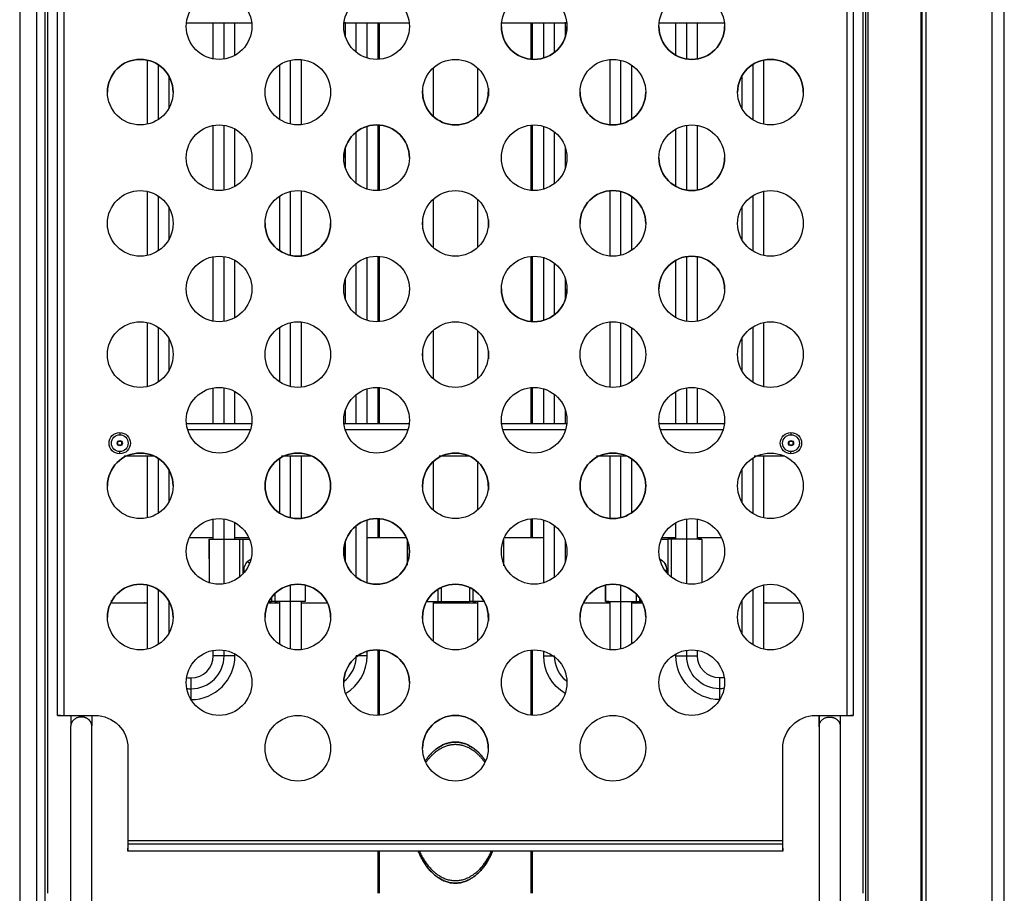
# Model space of a CAD drawing. Units: millimetres. Extents: x 38 to 956, y -969 to 738.
# Drawn here: x 338 to 638, y 229 to 495 of the extents above; entities that cross this region are included whole.
import ezdxf

# ---------------------------------------------------------------- set-up
doc = ezdxf.new("R2010")
doc.units = ezdxf.units.MM
doc.layers.add('Moffat_Details', color=160, linetype='Continuous')
doc.layers.add('Moffat_Profiles', color=10, linetype='Continuous')

msp = doc.modelspace()

# ---------------------------------------------------------------- linework, layer by layer
at = {"layer": 'Moffat_Details'}
for p, q in [((613.24, 55.31), (613.24, 666.03)), ((614.46, 54.08), (614.46, 666.03)), ((595.2, 228.51), (595.2, 638.38)), ((596.04, 179.07), (596.04, 638.38)), ((596.76, 178.5), (596.76, 638.38)), ((612.87, 168.09), (612.87, 638.38)), ((338.26, 628.21), (338.26, 69.12)), ((343.48, 69.12), (343.48, 628.21)), ((345.97, 69.12), (345.97, 628.21)), ((346.81, 228.51), (346.81, 628.21)), ((349.77, 282.73), (349.77, 582.73)), ((351.67, 582.73), (351.67, 282.73)), ((590.34, 282.73), (590.34, 582.73)), ((592.24, 582.73), (592.24, 282.73)), ((408.95, 493.73), (389.05, 493.73)), ((397.24, 482.88), (397.24, 493.73)), ((400.54, 482.84), (400.54, 493.73)), ((403.84, 483.97), (403.84, 493.73)), ((456.95, 493.73), (437.05, 493.73)), ((437.5, 489.6), (437.5, 494.02)), ((440.8, 484.88), (440.8, 493.73)), ((444.1, 483.16), (444.1, 493.73)), ((447.51, 482.74), (447.51, 493.73)), ((447.91, 482.77), (447.91, 493.73)), ((504.95, 493.73), (485.05, 493.73)), ((494.09, 482.77), (494.09, 493.73)), ((494.5, 482.74), (494.5, 493.73)), ((497.9, 483.16), (497.9, 493.73)), ((501.21, 484.88), (501.21, 493.73)), ((504.5, 489.6), (504.5, 494.02)), ((552.95, 493.73), (533.05, 493.73)), ((538.17, 483.97), (538.17, 493.73)), ((541.47, 482.84), (541.47, 493.73)), ((544.77, 482.88), (544.77, 493.73)), ((377.1, 482.5), (377.1, 462.95)), ((380.41, 481.14), (380.41, 464.31)), ((417.37, 480.99), (417.37, 464.46)), ((420.67, 482.45), (420.67, 463)), ((423.97, 482.68), (423.97, 462.77)), ((464.24, 480.09), (464.24, 465.36)), ((477.77, 480.09), (477.77, 465.36)), ((518.04, 482.68), (518.04, 462.77)), ((521.34, 482.45), (521.34, 463)), ((524.64, 480.99), (524.64, 464.46)), ((561.6, 481.14), (561.6, 464.31)), ((564.9, 482.5), (564.9, 462.95)), ((383.7, 477.66), (383.7, 467.79)), ((558.3, 477.66), (558.3, 467.79)), ((460.94, 474.18), (460.94, 470.95)), ((481.07, 473.84), (481.07, 471.46)), ((397.24, 442.88), (397.24, 462.57)), ((400.54, 442.84), (400.54, 462.61)), ((444.1, 443.16), (444.1, 462.3)), ((447.51, 442.74), (447.51, 462.71)), ((447.91, 442.77), (447.91, 462.68)), ((494.09, 442.77), (494.09, 462.68)), ((494.5, 442.74), (494.5, 462.71)), ((497.9, 443.16), (497.9, 462.3)), ((541.47, 442.84), (541.47, 462.61)), ((544.77, 442.88), (544.77, 462.57)), ((403.84, 443.97), (403.84, 461.48)), ((440.8, 444.88), (440.8, 460.57)), ((501.21, 444.88), (501.21, 460.57)), ((538.17, 443.97), (538.17, 461.48)), ((437.5, 449.6), (437.5, 455.85)), ((504.5, 449.6), (504.5, 455.85)), ((377.1, 442.5), (377.1, 422.95)), ((380.41, 441.14), (380.41, 424.31)), ((417.37, 440.99), (417.37, 424.46)), ((420.67, 442.45), (420.67, 423)), ((423.97, 442.68), (423.97, 422.77)), ((518.04, 442.68), (518.04, 422.77)), ((521.34, 442.45), (521.34, 423)), ((524.64, 440.99), (524.64, 424.46)), ((561.6, 441.14), (561.6, 424.31)), ((564.9, 442.5), (564.9, 422.95)), ((464.24, 440.09), (464.24, 425.36)), ((477.77, 440.09), (477.77, 425.36)), ((383.7, 437.66), (383.7, 427.79)), ((558.3, 437.66), (558.3, 427.79)), ((460.94, 434.32), (460.94, 431.1)), ((481.07, 433.81), (481.07, 431.44)), ((397.24, 402.88), (397.24, 422.57)), ((400.54, 402.84), (400.54, 422.61)), ((403.84, 403.97), (403.84, 421.48)), ((440.8, 404.88), (440.8, 420.57)), ((444.1, 403.16), (444.1, 422.3)), ((447.51, 402.74), (447.51, 422.71)), ((447.91, 402.77), (447.91, 422.68)), ((494.09, 402.77), (494.09, 422.68)), ((494.5, 402.74), (494.5, 422.71)), ((497.9, 403.16), (497.9, 422.3)), ((501.21, 404.88), (501.21, 420.57)), ((538.17, 403.97), (538.17, 421.48)), ((541.47, 402.84), (541.47, 422.61)), ((544.77, 402.88), (544.77, 422.57)), ((437.5, 409.6), (437.5, 415.85)), ((504.5, 409.6), (504.5, 415.85)), ((377.1, 402.5), (377.1, 382.95)), ((420.67, 402.45), (420.67, 383)), ((423.97, 402.68), (423.97, 382.77)), ((518.04, 402.68), (518.04, 382.77)), ((521.34, 402.45), (521.34, 383)), ((564.9, 402.5), (564.9, 382.95)), ((380.41, 401.14), (380.41, 384.31)), ((417.37, 400.99), (417.37, 384.46)), ((464.24, 400.09), (464.24, 385.36)), ((477.77, 400.09), (477.77, 385.36)), ((524.64, 400.99), (524.64, 384.46)), ((561.6, 401.14), (561.6, 384.31)), ((383.7, 397.66), (383.7, 387.79)), ((558.3, 397.66), (558.3, 387.79)), ((460.94, 394.3), (460.94, 391.07)), ((481.07, 393.79), (481.07, 391.41)), ((397.24, 371.73), (397.24, 382.57)), ((400.54, 371.73), (400.54, 382.61)), ((403.84, 371.73), (403.84, 381.48)), ((444.1, 371.73), (444.1, 382.3)), ((447.51, 371.73), (447.51, 382.71)), ((447.91, 371.73), (447.91, 382.68)), ((494.09, 371.73), (494.09, 382.68)), ((494.5, 371.73), (494.5, 382.71)), ((497.9, 371.73), (497.9, 382.3)), ((538.17, 371.73), (538.17, 381.48)), ((541.47, 371.73), (541.47, 382.61)), ((544.77, 371.73), (544.77, 382.57)), ((440.8, 371.73), (440.8, 380.57)), ((501.21, 371.73), (501.21, 380.57)), ((437.5, 371.57), (437.5, 375.85)), ((504.5, 371.57), (504.5, 375.85)), ((389.05, 371.73), (408.95, 371.73)), ((408.57, 369.83), (389.43, 369.83)), ((437.05, 371.73), (456.95, 371.73)), ((456.57, 369.83), (437.43, 369.83)), ((485.05, 371.73), (504.95, 371.73)), ((504.57, 369.83), (485.43, 369.83)), ((533.05, 371.73), (552.95, 371.73)), ((552.57, 369.83), (533.43, 369.83)), ((368.19, 366.29), (369.32, 366.29)), ((368.19, 365.16), (368.19, 366.29)), ((369.32, 366.29), (369.32, 365.16)), ((572.69, 366.29), (573.82, 366.29)), ((572.69, 365.16), (572.69, 366.29)), ((573.82, 366.29), (573.82, 365.16)), ((369.32, 365.16), (368.19, 365.16)), ((573.82, 365.16), (572.69, 365.16)), ((379.36, 361.73), (370.04, 361.73)), ((377.1, 361.73), (377.1, 342.95)), ((380.41, 361.14), (380.41, 344.31)), ((417.37, 360.99), (417.37, 344.46)), ((427.36, 361.73), (418.03, 361.73)), ((420.67, 361.73), (420.67, 343)), ((423.97, 361.73), (423.97, 342.77)), ((464.24, 360.09), (464.24, 345.36)), ((475.36, 361.73), (466.03, 361.73)), ((477.77, 360.09), (477.77, 345.36)), ((523.36, 361.73), (514.02, 361.73)), ((518.04, 361.73), (518.04, 342.77)), ((521.34, 361.73), (521.34, 343)), ((524.64, 360.99), (524.64, 344.46)), ((561.6, 361.14), (561.6, 344.31)), ((571.36, 361.73), (562.02, 361.73)), ((564.9, 361.73), (564.9, 342.95)), ((383.7, 357.66), (383.7, 347.79)), ((558.3, 357.66), (558.3, 347.79)), ((460.94, 354.27), (460.94, 351.05)), ((481.07, 353.76), (481.07, 351.39)), ((397.24, 336.44), (397.24, 342.57)), ((400.54, 322.84), (400.54, 342.61)), ((444.1, 323.16), (444.1, 342.3)), ((447.51, 336.94), (447.51, 342.71)), ((447.91, 336.94), (447.91, 342.68)), ((494.09, 336.94), (494.09, 342.68)), ((494.5, 336.94), (494.5, 342.71)), ((497.9, 323.16), (497.9, 342.3)), ((541.47, 322.84), (541.47, 342.61)), ((544.77, 336.44), (544.77, 342.57)), ((403.84, 336.44), (403.84, 341.48)), ((440.8, 324.88), (440.8, 340.57)), ((501.21, 324.88), (501.21, 340.57)), ((538.17, 336.44), (538.17, 341.48)), ((389.94, 336.94), (397.24, 336.94)), ((395.95, 336.36), (395.95, 323.2)), ((396.06, 336.44), (396.99, 336.44)), ((403.84, 336.94), (408.07, 336.94)), ((405.25, 336.44), (405.25, 324.92)), ((406.25, 336.44), (406.25, 325.84)), ((406.25, 336.44), (408.29, 336.44)), ((444.1, 336.94), (456.07, 336.94)), ((456.35, 336.36), (456.35, 328.49)), ((485.65, 336.36), (485.65, 328.32)), ((485.94, 336.94), (497.9, 336.94)), ((533.72, 336.44), (535.75, 336.44)), ((533.94, 336.94), (538.17, 336.94)), ((535.75, 336.44), (535.75, 325.84)), ((536.75, 336.44), (536.75, 324.92)), ((544.77, 336.94), (552.07, 336.94)), ((545.02, 336.44), (545.95, 336.44)), ((546.05, 336.36), (546.05, 323.2)), ((437.5, 329.6), (437.5, 335.85)), ((504.5, 329.6), (504.5, 335.85)), ((377.1, 322.5), (377.1, 302.95)), ((380.41, 321.14), (380.41, 304.31)), ((420.67, 322.45), (420.67, 303)), ((425.25, 322.47), (425.25, 317.53)), ((465.65, 321.17), (465.65, 317.44)), ((466.65, 321.73), (466.65, 317.44)), ((475.35, 321.73), (475.35, 317.44)), ((476.35, 321.17), (476.35, 317.44)), ((516.75, 322.47), (516.75, 317.53)), ((521.34, 322.45), (521.34, 303)), ((561.6, 321.14), (561.6, 304.31)), ((564.9, 322.5), (564.9, 302.95)), ((414.95, 318.66), (414.95, 317.44)), ((415.95, 319.82), (415.95, 317.44)), ((526.05, 319.82), (526.05, 317.44)), ((527.05, 318.66), (527.05, 317.44)), ((366.08, 317.81), (366.08, 316.94)), ((377.1, 316.94), (366.08, 316.94)), ((383.7, 317.66), (383.7, 307.79)), ((417.37, 316.94), (413.94, 316.94)), ((414.19, 317.44), (414.95, 317.44)), ((415.95, 317.44), (416.85, 317.44)), ((417.37, 317.44), (417.37, 304.46)), ((423.97, 317.44), (423.97, 302.77)), ((432.07, 316.94), (423.97, 316.94)), ((425.15, 317.44), (424.22, 317.44)), ((464.24, 317.44), (464.24, 305.36)), ((477.77, 316.94), (464.24, 316.94)), ((466.65, 317.44), (475.35, 317.44)), ((476.35, 317.44), (477.25, 317.44)), ((477.77, 317.44), (477.77, 305.36)), ((518.04, 316.94), (509.94, 316.94)), ((517.79, 317.44), (516.86, 317.44)), ((518.04, 317.44), (518.04, 302.77)), ((524.64, 317.44), (524.64, 304.46)), ((528.07, 316.94), (524.64, 316.94)), ((527.05, 317.44), (527.82, 317.44)), ((558.3, 317.66), (558.3, 307.79)), ((575.92, 316.94), (564.9, 316.94)), ((575.92, 316.94), (575.92, 317.81)), ((460.94, 314.25), (460.94, 311.03)), ((481.07, 313.74), (481.07, 311.53)), ((397.24, 300.94), (397.24, 302.57)), ((400.54, 300.94), (400.54, 302.61)), ((403.84, 300.94), (403.84, 301.48)), ((444.1, 300.94), (444.1, 302.3)), ((447.51, 282.74), (447.51, 302.71)), ((447.91, 282.77), (447.91, 302.68)), ((494.09, 282.77), (494.09, 302.68)), ((494.5, 282.74), (494.5, 302.71)), ((497.9, 300.94), (497.9, 302.3)), ((538.17, 300.94), (538.17, 301.48)), ((541.47, 300.94), (541.47, 302.61)), ((544.77, 300.94), (544.77, 302.57)), ((350.67, 282.73), (349.77, 282.73)), ((351.67, 282.73), (361.25, 282.73)), ((580.75, 282.73), (590.34, 282.73)), ((592.24, 282.73), (591.34, 282.73)), ((353.86, 172.11), (353.86, 279.58)), ((360.21, 187.5), (360.21, 279.58)), ((581.86, 279.58), (581.86, 187.5)), ((588.21, 279.58), (588.21, 172.11)), ((371.25, 272.73), (371.25, 244.63)), ((570.75, 244.63), (570.75, 272.73)), ((371.25, 244.63), (570.75, 244.63)), ((371.25, 243.63), (371.25, 242.73)), ((371.25, 243.63), (570.75, 243.63)), ((570.75, 242.73), (570.75, 243.63)), ((371.25, 241.38), (371.25, 242.28)), ((570.75, 241.38), (371.25, 241.38)), ((447.51, 228.51), (447.51, 241.38)), ((447.91, 228.51), (447.91, 241.38)), ((494.09, 228.51), (494.09, 241.38)), ((494.5, 228.51), (494.5, 241.38)), ((570.75, 242.28), (570.75, 241.38))]:
    msp.add_line(p, q, dxfattribs=at)
at = {"layer": 'Moffat_Details', "extrusion": (0, 0, -1)}
for centre, radius, start, end in [((-399, 492.73), 10, 0, 180), ((-447, 492.73), 10, 0, 180), ((-495, 492.73), 10, 0, 180), ((-543, 492.73), 10, 0, 180), ((-399, 492.73), 10, 180, 0), ((-447, 492.73), 10, 180, 0), ((-495, 492.73), 10, 180, 0), ((-543, 492.73), 10, 180, 360), ((-375, 472.73), 10, 0, 180), ((-423, 472.73), 10, 0, 180), ((-471, 472.73), 10, 0, 180), ((-519, 472.73), 10, 0, 180), ((-567, 472.73), 10, 0, 180), ((-375, 472.73), 10, 180, 0), ((-423, 472.73), 10, 180, 0), ((-471, 472.73), 10, 180, 0), ((-519, 472.73), 10, 180, 0), ((-567, 472.73), 10, 180, 0), ((-399, 452.73), 10, 0, 180), ((-447, 452.73), 10, 0, 180), ((-495, 452.73), 10, 0, 180), ((-543, 452.73), 10, 0, 180), ((-399, 452.73), 10, 180, 0), ((-447, 452.73), 10, 180, 0), ((-495, 452.73), 10, 180, 0), ((-543, 452.73), 10, 180, 0), ((-375, 432.73), 10, 0, 180), ((-423, 432.73), 10, 0, 180), ((-471, 432.73), 10, 0, 180), ((-519, 432.73), 10, 0, 180), ((-567, 432.73), 10, 0, 180), ((-375, 432.73), 10, 180, 0), ((-423, 432.73), 10, 180, 0), ((-471, 432.73), 10, 180, 0), ((-519, 432.73), 10, 180, 0), ((-567, 432.73), 10, 180, 0), ((-399, 412.73), 10, 0, 180), ((-447, 412.73), 10, 0, 180), ((-495, 412.73), 10, 0, 180), ((-543, 412.73), 10, 0, 180), ((-399, 412.73), 10, 180, 0), ((-447, 412.73), 10, 180, 0), ((-495, 412.73), 10, 180, 0), ((-543, 412.73), 10, 180, 0), ((-375, 392.73), 10, 0, 180), ((-423, 392.73), 10, 0, 180), ((-471, 392.73), 10, 0, 180), ((-519, 392.73), 10, 0, 180), ((-567, 392.73), 10, 0, 180), ((-375, 392.73), 10, 180, 0), ((-423, 392.73), 10, 180, 0), ((-471, 392.73), 10, 180, 0), ((-519, 392.73), 10, 180, 0), ((-567, 392.73), 10, 180, 0), ((-399, 372.73), 10, 0, 180), ((-447, 372.73), 10, 0, 180), ((-495, 372.73), 10, 0, 180), ((-543, 372.73), 10, 0, 180), ((-399, 372.73), 10, 180, 0), ((-447, 372.73), 10, 180, 0), ((-495, 372.73), 10, 180, 0), ((-543, 372.73), 10, 180, 360), ((-368.75, 365.73), 3.25, 0, 90), ((-368.75, 365.73), 3.25, 0, 90), ((-368.75, 365.73), 2.55, 270, 90), ((-368.75, 365.73), 0.8, 0, 45), ((-368.75, 365.73), 0.8, 45, 135), ((-368.75, 365.73), 3.25, 90, 180), ((-368.75, 365.73), 3.25, 90, 180), ((-368.75, 365.73), 2.55, 90, 270), ((-368.75, 365.73), 0.8, 135, 180), ((-573.25, 365.73), 3.25, 0, 90), ((-573.25, 365.73), 3.25, 0, 90), ((-573.25, 365.73), 2.55, 270, 90), ((-573.25, 365.73), 0.8, 45, 135), ((-573.25, 365.73), 3.25, 90, 180), ((-573.25, 365.73), 3.25, 90, 180), ((-573.25, 365.73), 2.55, 90, 270), ((-573.25, 365.73), 0.8, 135, 180), ((-368.75, 365.73), 3.25, 270, 0), ((-368.75, 365.73), 3.25, 270, 0), ((-368.75, 365.73), 0.8, 315, 0), ((-368.75, 365.73), 0.8, 225, 315), ((-368.75, 365.73), 3.25, 180, 270), ((-368.75, 365.73), 3.25, 180, 270), ((-368.75, 365.73), 0.8, 180, 225), ((-573.25, 365.73), 3.25, 270, 0), ((-573.25, 365.73), 3.25, 270, 0), ((-573.25, 365.73), 0.8, 315, 0), ((-573.25, 365.73), 0.8, 225, 315), ((-573.25, 365.73), 3.25, 180, 270), ((-573.25, 365.73), 3.25, 180, 270), ((-375, 352.73), 10, 0, 180), ((-423, 352.73), 10, 0, 180), ((-471, 352.73), 10, 0, 180), ((-519, 352.73), 10, 0, 180), ((-567, 352.73), 10, 0, 180), ((-375, 352.73), 10, 180, 0), ((-423, 352.73), 10, 180, 0), ((-471, 352.73), 10, 180, 0), ((-519, 352.73), 10, 180, 0), ((-567, 352.73), 10, 180, 0), ((-399, 332.73), 10, 0, 180), ((-447, 332.73), 10, 0, 180), ((-495, 332.73), 10, 0, 180), ((-543, 332.73), 10, 0, 180), ((-399, 332.73), 10, 180, 0), ((-410.6, 326.94), 4, 42.5352, 62.384), ((-410.6, 326.94), 3.99, 42.5352, 62.3091), ((-447, 332.73), 10, 180, 0), ((-495, 332.73), 10, 180, 0), ((-543, 332.73), 10, 180, 0), ((-531.4, 326.94), 4, 117.616, 180), ((-531.4, 326.94), 3.99, 117.6909, 180), ((-410.6, 326.94), 4, 350.6143, 42.5352), ((-410.6, 326.94), 3.99, 350.6892, 42.5352), ((-531.4, 326.94), 3.99, 180, 189.3108), ((-375, 312.73), 10, 0, 180), ((-423, 312.73), 10, 0, 180), ((-471, 312.73), 10, 0, 180), ((-519, 312.73), 10, 0, 180), ((-567, 312.73), 10, 0, 180), ((-375, 312.73), 10, 180, 360), ((-423, 312.73), 10, 180, 0), ((-471, 312.73), 10, 180, 0), ((-519, 312.73), 10, 180, 0), ((-567, 312.73), 10, 180, 0), ((-399, 292.73), 10, 0, 180), ((-447, 292.73), 10, 0, 180), ((-495, 292.73), 10, 0, 180), ((-511.27, 300.94), 13.37, 300.6772, 0), ((-511.27, 300.94), 10.07, 308.5478, 0), ((-543, 292.73), 10, 0, 180), ((-551.54, 300.94), 13.37, 270, 0), ((-551.54, 300.94), 10.07, 270, 0), ((-551.54, 300.94), 6.77, 270, 0), ((-551.54, 300.94), 6.77, 258.5748, 270), ((-399, 292.73), 10, 180, 0), ((-447, 292.73), 10, 180, 0), ((-495, 292.73), 10, 180, 0), ((-543, 292.73), 10, 180, 360), ((-551.54, 300.94), 10.07, 262.5222, 270), ((-361.25, 272.73), 10, 90, 180), ((-423, 272.73), 10, 0, 180), ((-471, 272.73), 10, 0, 180), ((-519, 272.73), 10, 0, 180), ((-580.75, 272.73), 10, 0, 90), ((-423, 272.73), 10, 180, 0), ((-471, 272.73), 10, 180, 0), ((-519, 272.73), 10, 180, 0)]:
    msp.add_arc(centre, radius, start, end, dxfattribs=at)
at = {"layer": 'Moffat_Details'}
for centre, radius, start, end in [((495, 492.73), 10, 180, 0), ((543, 492.73), 10, 180, 0), ((375, 472.73), 10, 0, 180), ((567, 472.73), 10, 0, 180), ((471, 472.73), 10, 180, 0), ((519, 472.73), 10, 180, 0), ((447, 452.73), 10, 0, 180), ((543, 452.73), 10, 180, 0), ((519, 432.73), 10, 0, 180), ((423, 432.73), 10, 180, 0), ((543, 412.73), 10, 0, 180), ((495, 412.73), 10, 180, 0), ((375, 352.73), 10, 0, 180), ((423, 352.73), 10, 0, 180), ((471, 352.73), 10, 0, 180), ((519, 352.73), 10, 0, 180), ((423, 352.73), 10, 180, 0), ((519, 352.73), 10, 180, 0), ((447, 332.73), 10, 0, 180), ((447, 332.73), 10, 180, 0), ((375, 312.73), 10, 0, 180), ((423, 312.73), 10, 0, 180), ((471, 312.73), 10, 0, 180), ((519, 312.73), 10, 0, 180), ((390.47, 300.94), 10.07, 270, 0), ((390.47, 300.94), 6.77, 270, 360), ((390.47, 300.94), 13.37, 270, 360), ((447, 292.73), 10, 0, 180), ((430.74, 300.94), 10.07, 308.5478, 0), ((430.74, 300.94), 13.37, 300.6772, 0), ((390.47, 300.94), 6.77, 258.5748, 270), ((390.47, 300.94), 10.07, 262.5222, 270), ((471, 272.73), 10, 0, 180)]:
    msp.add_arc(centre, radius, start, end, dxfattribs=at)
for points, weights in [([(368.75, 368.98), (368.75, 368.98), (368.75, 368.28)], [1, 0.707106781187, 1]), ([(572.45, 365.73), (572.45, 366.06), (572.69, 366.29)], [0.853553390593, 0.853553390593, 1]), ([(573.25, 368.98), (573.25, 368.98), (573.25, 368.28)], [1, 0.707106781187, 1]), ([(368.75, 362.48), (368.75, 362.48), (368.75, 363.18)], [1, 0.707106781187, 1]), ([(573.25, 362.48), (573.25, 362.48), (573.25, 363.18)], [1, 0.707106781187, 1]), ([(574.05, 365.73), (574.05, 365.39), (573.82, 365.16)], [0.853553390593, 0.853553390593, 1]), ([(395.95, 330.44), (395.95, 335.51), (395.95, 336.36)], [1, 0.763762615826, 1]), ([(546.05, 336.36), (546.05, 335.51), (546.05, 330.44)], [1, 0.763762615826, 1]), ([(408.31, 329.05), (407.82, 329.49), (407.66, 329.64)], [0.912590737566, 0.927609829093, 1]), ([(535.4, 326.94), (535.24, 326.94), (534.85, 326.94)], [0.925251493555, 0.880068593996, 0.863359173208]), ([(535.4, 326.94), (535.4, 326.61), (535.35, 326.29)], [1, 0.967115625363, 0.941615389557]), ([(425.25, 322.47), (425.25, 318.24), (425.25, 317.53)], [0.949107562551, 0.792770830012, 1]), ([(516.75, 317.53), (516.75, 318.24), (516.75, 322.47)], [1, 0.792770829912, 0.949107562702]), ([(376.3, 317.03), (375.81, 316.94), (375.31, 316.94)], [0.973319787096, 0.982751451752, 1]), ([(462.19, 317.44), (465.65, 317.44), (465.65, 317.44)], [0.950567201333, 0.772088857794, 1]), ([(479.82, 317.44), (476.35, 317.44), (476.35, 317.44)], [0.950567200334, 0.772088858432, 1]), ([(566.7, 316.94), (566.13, 316.94), (565.57, 317.06)], [1, 0.959750139543, 0.930562681099]), ([(400.54, 300.94), (397.24, 300.94), (397.24, 300.94)], [1, 0.707106781187, 1]), ([(541.47, 300.94), (544.77, 300.94), (544.77, 300.94)], [1, 0.707106781187, 1]), ([(390.47, 290.88), (390.47, 294.18), (390.47, 294.18)], [1, 0.707106781187, 1]), ([(551.54, 290.88), (551.54, 294.18), (551.54, 294.18)], [1, 0.707106781187, 1]), ([(349.77, 282.73), (349.77, 282.73), (351.67, 282.73)], [1, 0.707106781187, 1]), ([(357.04, 282.25), (353.86, 282.25), (353.86, 279.58)], [1, 0.707106781187, 1]), ([(581.86, 279.58), (581.86, 282.25), (585.04, 282.25)], [1, 0.707106781187, 1]), ([(590.34, 282.73), (592.24, 282.73), (592.24, 282.73)], [1, 0.707106781187, 1]), ([(581.94, 278.99), (581.86, 279.28), (581.86, 279.58)], [0.947512421964, 0.967481757332, 1]), ([(471, 274.61), (465.68, 274.61), (461.79, 268.83)], [1, 0.859675369958, 0.853809310696]), ([(461.79, 268.83), (465.68, 274.61), (471, 274.61)], [0.853809310696, 0.859675369958, 1]), ([(480.21, 268.83), (476.32, 274.61), (471, 274.61)], [0.853809310696, 0.859675369958, 1]), ([(471, 274.61), (476.32, 274.61), (480.21, 268.83)], [1, 0.859675369958, 0.853809310696]), ([(371.25, 244.63), (371.25, 243.63), (371.25, 243.63)], [1, 0.707106781187, 1]), ([(570.75, 243.63), (570.75, 243.63), (570.75, 244.63)], [1, 0.707106781187, 1])]:
    msp.add_rational_spline(points, weights, degree=2, dxfattribs=at)
for points in [[(395.95, 336.36), (395.95, 336.41), (395.99, 336.44), (396.06, 336.44)], [(545.95, 336.44), (546.02, 336.44), (546.05, 336.41), (546.05, 336.36)], [(425.25, 317.53), (425.25, 317.47), (425.22, 317.44), (425.15, 317.44)], [(516.86, 317.44), (516.79, 317.44), (516.75, 317.47), (516.75, 317.53)]]:
    msp.add_open_spline(points, degree=3, dxfattribs=at)
for points, weights, knots in [([(396.06, 336.44), (396.96, 336.44), (401.11, 336.44), (405.25, 336.44), (405.25, 336.44)], [1, 0.744365981092, 1, 0.744365981092, 1], [12.418682, 12.418682, 12.418682, 96.209341, 96.209341, 180, 180, 180]), ([(405.25, 336.44), (405.25, 336.44), (405.55, 336.44), (405.84, 336.44), (406.25, 336.44)], [1, 0.923879532511, 1, 0.923879532511, 1], [0, 0, 0, 45, 45, 90, 90, 90]), ([(536.75, 336.44), (536.75, 336.44), (536.46, 336.44), (536.17, 336.44), (535.75, 336.44)], [1, 0.923879532511, 1, 0.923879532511, 1], [0, 0, 0, 45, 45, 90, 90, 90]), ([(545.95, 336.44), (545.05, 336.44), (540.9, 336.44), (536.75, 336.44), (536.75, 336.44)], [1, 0.744365981092, 1, 0.744365981092, 1], [12.418682, 12.418682, 12.418682, 96.209341, 96.209341, 180, 180, 180]), ([(415.95, 317.44), (415.95, 317.44), (415.66, 317.44), (415.37, 317.44), (414.95, 317.44)], [1, 0.923879532511, 1, 0.923879532511, 1], [0, 0, 0, 45, 45, 90, 90, 90]), ([(425.15, 317.44), (424.25, 317.44), (420.1, 317.44), (415.95, 317.44), (415.95, 317.44)], [1, 0.744365981092, 1, 0.744365981092, 1], [12.418682, 12.418682, 12.418682, 96.209341, 96.209341, 180, 180, 180]), ([(465.65, 317.44), (465.65, 317.44), (465.95, 317.44), (466.24, 317.44), (466.65, 317.44)], [1, 0.923879532511, 1, 0.923879532511, 1], [0, 0, 0, 45, 45, 90, 90, 90]), ([(476.35, 317.44), (476.35, 317.44), (476.06, 317.44), (475.77, 317.44), (475.35, 317.44)], [1, 0.923879532511, 1, 0.923879532511, 1], [0, 0, 0, 45, 45, 90, 90, 90]), ([(516.86, 317.44), (517.76, 317.44), (521.91, 317.44), (526.05, 317.44), (526.05, 317.44)], [1, 0.744365981092, 1, 0.744365981092, 1], [12.418682, 12.418682, 12.418682, 96.209341, 96.209341, 180, 180, 180]), ([(526.05, 317.44), (526.05, 317.44), (526.35, 317.44), (526.64, 317.44), (527.05, 317.44)], [1, 0.923879532511, 1, 0.923879532511, 1], [0, 0, 0, 45, 45, 90, 90, 90]), ([(403.84, 300.94), (403.84, 300.94), (402.87, 300.94), (401.9, 300.94), (400.54, 300.94)], [1, 0.923821564423, 1, 0.923821564423, 1], [269.96529, 269.96529, 269.96529, 314.982645, 314.982645, 360, 360, 360]), ([(444.1, 300.94), (444.1, 300.94), (443.14, 300.94), (442.17, 300.94), (440.8, 300.94)], [1, 0.923821564423, 1, 0.923821564423, 1], [269.96529, 269.96529, 269.96529, 314.982645, 314.982645, 360, 360, 360]), ([(497.9, 300.94), (497.9, 300.94), (498.87, 300.94), (499.84, 300.94), (501.21, 300.94)], [1, 0.923821564423, 1, 0.923821564423, 1], [269.96529, 269.96529, 269.96529, 314.982645, 314.982645, 360, 360, 360]), ([(538.17, 300.94), (538.17, 300.94), (539.14, 300.94), (540.1, 300.94), (541.47, 300.94)], [1, 0.923821564423, 1, 0.923821564423, 1], [269.96529, 269.96529, 269.96529, 314.982645, 314.982645, 360, 360, 360]), ([(390.47, 287.58), (390.47, 287.58), (390.47, 290.87), (390.47, 290.88), (390.47, 290.88)], [1, 0.707106781187, 1, 0.999874523376, 0.999749154261], [0, 0, 0, 0.25, 0.25, 0.2501071, 0.2501071, 0.2501071]), ([(551.54, 287.58), (551.54, 287.58), (551.54, 290.87), (551.54, 290.88), (551.54, 290.88)], [1, 0.707106781187, 1, 0.999874523376, 0.999749154261], [0, 0, 0, 0.25, 0.25, 0.2501071, 0.2501071, 0.2501071]), ([(360.21, 279.58), (360.21, 280.68), (359.28, 281.46), (358.35, 282.25), (357.04, 282.25)], [1, 0.923879532511, 1, 0.923879532511, 1], [180, 180, 180, 225, 225, 270, 270, 270]), ([(585.04, 282.25), (587.16, 282.25), (587.97, 280.6), (588.21, 280.11), (588.21, 279.58)], [1, 0.831469612303, 1, 0.943094252108, 0.92461794341], [270, 270, 270, 337.5, 337.5, 360.291961, 360.291961, 360.291961]), ([(480.01, 268.38), (476.19, 273.83), (471, 273.83), (465.82, 273.83), (462, 268.38)], [0.853947376236, 0.86114930144, 1, 0.86114930144, 0.853947376236], [137.334066, 137.334066, 137.334066, 180, 180, 222.665934, 222.665934, 222.665934]), ([(371.25, 243.63), (371.25, 243.63), (371.25, 242.5), (371.25, 241.38), (371.25, 241.38)], [1, 0.707106781187, 1, 0.707106781187, 1], [0, 0, 0, 90, 90, 180, 180, 180]), ([(570.75, 241.38), (570.75, 241.38), (570.75, 242.5), (570.75, 243.63), (570.75, 243.63)], [1, 0.707106781187, 1, 0.707106781187, 1], [0, 0, 0, 90, 90, 180, 180, 180]), ([(459.69, 241.38), (463.69, 231.61), (471, 231.61), (478.32, 231.61), (482.32, 241.38)], [0.862862200847, 0.816631260384, 1, 0.816631260384, 0.862862200847], [303.654597, 303.654597, 303.654597, 360, 360, 416.345403, 416.345403, 416.345403]), ([(482.32, 241.38), (478.32, 231.61), (471, 231.61), (463.69, 231.61), (459.69, 241.38)], [0.862862200847, 0.816631260384, 1, 0.816631260384, 0.862862200847], [303.654597, 303.654597, 303.654597, 360, 360, 416.345403, 416.345403, 416.345403]), ([(460.03, 241.38), (463.99, 232.39), (471, 232.39), (478.01, 232.39), (481.98, 241.38)], [0.860776281308, 0.821030047356, 1, 0.821030047356, 0.860776281308], [305.006252, 305.006252, 305.006252, 360, 360, 414.993748, 414.993748, 414.993748])]:
    msp.add_rational_spline(points, weights, degree=2, knots=knots, dxfattribs=at)
for points, knots in [([(353.86, 282.73), (353.86, 282.68), (353.86, 282.63), (353.86, 282.59), (353.86, 282.4), (353.86, 282.21), (353.86, 282.03), (353.86, 281.94), (353.86, 281.85), (353.86, 281.76), (353.86, 281.72), (353.86, 281.68), (353.86, 281.63), (353.86, 281.59), (353.86, 281.55), (353.86, 281.5), (353.86, 281.46), (353.86, 281.42), (353.86, 281.38), (353.86, 281.33), (353.86, 281.29), (353.86, 281.25), (353.86, 281.21), (353.86, 281.17), (353.86, 281.13), (353.86, 281.11), (353.86, 281.09), (353.86, 281.07), (353.86, 281.03), (353.86, 280.99), (353.86, 280.95), (353.86, 280.91), (353.86, 280.87), (353.86, 280.83), (353.86, 280.79), (353.86, 280.75), (353.86, 280.71), (353.86, 280.64), (353.86, 280.56), (353.86, 280.49), (353.86, 280.15), (353.86, 279.84), (353.86, 279.58)], [41.450268, 41.450268, 41.450268, 41.450268, 41.60289, 41.60289, 41.60289, 42.24289, 42.24289, 42.24289, 42.56289, 42.56289, 42.56289, 42.72289, 42.72289, 42.72289, 42.882615, 42.882615, 42.882615, 43.042615, 43.042615, 43.042615, 43.20234, 43.20234, 43.20234, 43.361243, 43.361243, 43.361243, 43.44002, 43.44002, 43.44002, 43.60002, 43.60002, 43.60002, 43.76002, 43.76002, 43.76002, 43.919743, 43.919743, 43.919743, 44.239743, 44.239743, 44.239743, 45.732734, 45.732734, 45.732734, 45.732734]), ([(360.21, 282.73), (360.21, 282.68), (360.21, 282.63), (360.21, 282.58), (360.21, 282.54), (360.21, 282.49), (360.21, 282.44), (360.21, 282.4), (360.21, 282.35), (360.21, 282.3), (360.21, 282.26), (360.21, 282.21), (360.21, 282.17), (360.21, 282.12), (360.21, 282.08), (360.21, 282.03), (360.21, 281.99), (360.21, 281.94), (360.21, 281.9), (360.21, 281.72), (360.21, 281.54), (360.21, 281.37), (360.21, 281.21), (360.21, 281.04), (360.21, 280.89), (360.21, 280.81), (360.21, 280.73), (360.21, 280.65), (360.21, 280.62), (360.21, 280.58), (360.21, 280.54), (360.21, 280.5), (360.21, 280.47), (360.21, 280.43), (360.21, 280.39), (360.21, 280.36), (360.21, 280.32), (360.21, 280.31), (360.21, 280.29), (360.21, 280.27), (360.21, 280.24), (360.21, 280.2), (360.21, 280.17), (360.21, 280.13), (360.21, 280.1), (360.21, 280.07), (360.21, 280.03), (360.21, 280), (360.21, 279.97), (360.21, 279.93), (360.21, 279.9), (360.21, 279.87), (360.21, 279.84), (360.21, 279.81), (360.21, 279.78), (360.21, 279.75), (360.21, 279.72), (360.21, 279.69), (360.21, 279.65), (360.21, 279.63), (360.21, 279.6), (360.21, 279.59), (360.21, 279.58), (360.21, 279.58)], [16.291547, 16.291547, 16.291547, 16.291547, 16.450052, 16.450052, 16.450052, 16.610052, 16.610052, 16.610052, 16.768985, 16.768985, 16.768985, 16.928715, 16.928715, 16.928715, 17.088715, 17.088715, 17.088715, 17.248715, 17.248715, 17.248715, 17.888715, 17.888715, 17.888715, 18.528715, 18.528715, 18.528715, 18.848715, 18.848715, 18.848715, 19.008715, 19.008715, 19.008715, 19.168438, 19.168438, 19.168438, 19.32734, 19.32734, 19.32734, 19.406117, 19.406117, 19.406117, 19.566117, 19.566117, 19.566117, 19.725842, 19.725842, 19.725842, 19.884751, 19.884751, 19.884751, 20.044751, 20.044751, 20.044751, 20.204751, 20.204751, 20.204751, 20.36448, 20.36448, 20.36448, 20.523404, 20.523404, 20.523404, 20.558182, 20.558182, 20.558182, 20.558182]), ([(581.86, 279.58), (581.86, 279.59), (581.86, 279.6), (581.86, 279.61), (581.86, 279.64), (581.86, 279.67), (581.86, 279.7), (581.86, 279.74), (581.86, 279.76), (581.86, 279.8), (581.86, 279.83), (581.86, 279.86), (581.86, 279.89), (581.86, 279.92), (581.86, 279.95), (581.86, 279.99), (581.86, 280.12), (581.86, 280.26), (581.86, 280.4), (581.86, 280.69), (581.86, 281), (581.86, 281.34), (581.86, 281.38), (581.86, 281.42), (581.86, 281.46), (581.86, 281.51), (581.86, 281.55), (581.86, 281.59), (581.86, 281.64), (581.86, 281.68), (581.86, 281.72), (581.86, 281.77), (581.86, 281.81), (581.86, 281.86), (581.86, 281.9), (581.86, 281.94), (581.86, 281.99), (581.86, 282.03), (581.86, 282.08), (581.86, 282.13), (581.86, 282.17), (581.86, 282.22), (581.86, 282.26), (581.86, 282.31), (581.86, 282.36), (581.86, 282.4), (581.86, 282.45), (581.86, 282.5), (581.86, 282.54), (581.86, 282.6), (581.86, 282.66), (581.86, 282.73)], [29.839992, 29.839992, 29.839992, 29.839992, 29.906167, 29.906167, 29.906167, 30.065091, 30.065091, 30.065091, 30.224818, 30.224818, 30.224818, 30.384818, 30.384818, 30.384818, 30.544818, 30.544818, 30.544818, 31.184818, 31.184818, 31.184818, 32.464818, 32.464818, 32.464818, 32.623726, 32.623726, 32.623726, 32.783451, 32.783451, 32.783451, 32.943451, 32.943451, 32.943451, 33.103451, 33.103451, 33.103451, 33.263451, 33.263451, 33.263451, 33.423181, 33.423181, 33.423181, 33.583181, 33.583181, 33.583181, 33.742913, 33.742913, 33.742913, 33.902913, 33.902913, 33.902913, 34.107332, 34.107332, 34.107332, 34.107332]), ([(581.86, 282.73), (581.86, 282.48), (581.86, 282.24), (581.86, 282.01), (581.86, 281.96), (581.86, 281.92), (581.86, 281.87), (581.86, 281.83), (581.86, 281.78), (581.86, 281.74), (581.86, 281.7), (581.86, 281.65), (581.86, 281.61), (581.86, 281.57), (581.86, 281.52), (581.86, 281.48), (581.86, 281.44), (581.86, 281.4), (581.86, 281.35), (581.86, 281.31), (581.86, 281.27), (581.86, 281.23), (581.86, 281.15), (581.86, 281.07), (581.86, 280.99), (581.86, 280.91), (581.86, 280.83), (581.86, 280.75), (581.86, 280.6), (581.86, 280.45), (581.86, 280.31), (581.86, 280.24), (581.86, 280.17), (581.86, 280.1), (581.86, 280.07), (581.86, 280.03), (581.86, 280), (581.86, 279.97), (581.86, 279.93), (581.86, 279.9), (581.86, 279.87), (581.86, 279.84), (581.86, 279.81), (581.86, 279.78), (581.86, 279.74), (581.86, 279.72), (581.86, 279.69), (581.86, 279.66), (581.86, 279.63), (581.86, 279.61), (581.86, 279.59), (581.86, 279.58)], [3.765908, 3.765908, 3.765908, 3.765908, 4.603564, 4.603564, 4.603564, 4.763291, 4.763291, 4.763291, 4.923291, 4.923291, 4.923291, 5.083016, 5.083016, 5.083016, 5.243016, 5.243016, 5.243016, 5.403016, 5.403016, 5.403016, 5.563016, 5.563016, 5.563016, 5.883016, 5.883016, 5.883016, 6.203016, 6.203016, 6.203016, 6.843016, 6.843016, 6.843016, 7.163016, 7.163016, 7.163016, 7.322738, 7.322738, 7.322738, 7.482738, 7.482738, 7.482738, 7.642738, 7.642738, 7.642738, 7.802462, 7.802462, 7.802462, 7.962462, 7.962462, 7.962462, 8.048958, 8.048958, 8.048958, 8.048958]), ([(588.21, 282.73), (588.21, 282.71), (588.21, 282.7), (588.21, 282.69), (588.21, 282.67), (588.21, 282.64), (588.21, 282.62), (588.21, 282.57), (588.21, 282.52), (588.21, 282.48), (588.21, 282.43), (588.21, 282.38), (588.21, 282.34), (588.21, 282.29), (588.21, 282.25), (588.21, 282.2), (588.21, 282.02), (588.21, 281.84), (588.21, 281.67), (588.21, 280.97), (588.21, 280.35), (588.21, 279.84), (588.21, 279.81), (588.21, 279.78), (588.21, 279.75), (588.21, 279.72), (588.21, 279.69), (588.21, 279.66), (588.21, 279.63), (588.21, 279.61), (588.21, 279.58)], [16.272373, 16.272373, 16.272373, 16.272373, 16.312119, 16.312119, 16.312119, 16.390949, 16.390949, 16.390949, 16.549889, 16.549889, 16.549889, 16.709621, 16.709621, 16.709621, 16.869621, 16.869621, 16.869621, 17.509621, 17.509621, 17.509621, 20.069621, 20.069621, 20.069621, 20.229345, 20.229345, 20.229345, 20.389345, 20.389345, 20.389345, 20.537484, 20.537484, 20.537484, 20.537484])]:
    msp.add_open_spline(points, degree=3, knots=knots, dxfattribs=at)
at = {"layer": 'Moffat_Profiles'}
for p, q in [((634.56, 33.98), (634.56, 666.03)), ((638.24, 31.51), (638.24, 668.37))]:
    msp.add_line(p, q, dxfattribs=at)

doc.saveas('drawing.dxf')
